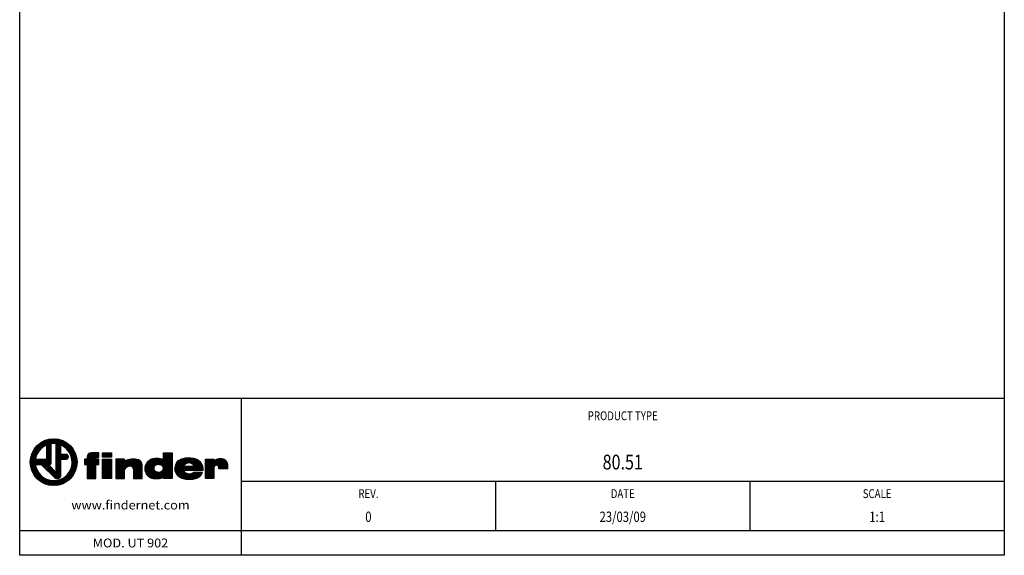
# Model space of a CAD drawing. Extents: x 5 to 205, y 5 to 292.
# Drawn here: x 5 to 205, y 5 to 114 of the extents above; entities that cross this region are included whole.
import ezdxf
from ezdxf.enums import TextEntityAlignment as Align

# ---------------------------------------------------------------- set-up
doc = ezdxf.new("R2010")
doc.units = 0
doc.header["$LTSCALE"] = 0.5
doc.header["$MEASUREMENT"] = 0
doc.layers.get('0').update_dxf_attribs({"linetype": 'CONTINUOUS'})
doc.layers.add('CARTOUCHE', color=7, linetype='CONTINUOUS')
doc.layers.add('DRAW-TEXT', color=1, linetype='CONTINUOUS')
doc.styles.add('FINDER', font='ARIAL.TTF', dxfattribs={"height": 1.8})

# ---------------------------------------------------------------- blocks, each defined once
blk = doc.blocks.new('*X13')
at = {"color": 0, "linetype": 'CONTINUOUS'}
for p, q in [((7.204078, 24.685722), (11.139345, 28.620989)), ((7.275296, 25.039783), (10.785285, 28.549771)), ((7.389393, 25.436722), (10.388345, 28.435675)), ((7.574054, 25.904226), (9.920841, 28.251013)), ((9.92464, 27.123441), (11.463286, 28.662087)), ((10.464823, 27.380782), (11.764259, 28.680217)), ((10.464823, 27.097939), (12.046753, 28.679869)), ((10.464823, 26.815096), (12.313807, 28.66408)), ((11.605159, 27.672589), (12.567584, 28.635015)), ((11.899556, 27.684144), (12.809691, 28.594279)), ((12.172484, 27.674229), (13.041351, 28.543096)), ((12.362923, 27.581825), (13.26352, 28.482423)), ((12.362923, 27.298983), (13.476956, 28.413016)), ((12.362923, 27.01614), (13.682269, 28.335486)), ((12.362923, 26.733297), (13.879952, 28.250326)), ((12.362923, 26.450454), (14.070408, 28.157939)), ((13.51476, 27.319448), (14.253964, 28.058653)), ((7.923915, 26.53693), (9.288138, 27.901153)), ((10.464823, 26.532253), (11.413873, 27.481303)), ((10.464823, 26.249411), (11.413873, 27.198461)), ((10.464823, 25.966568), (11.413873, 26.915618)), ((10.464823, 25.683725), (11.413873, 26.632775)), ((10.464823, 25.400883), (11.413873, 26.349933)), ((10.464823, 25.11804), (11.413873, 26.06709)), ((12.362923, 26.167612), (13.323223, 27.127912)), ((12.362923, 25.884769), (13.323223, 26.845069)), ((12.362923, 25.601926), (13.323223, 26.562226)), ((12.362923, 25.319084), (13.323223, 26.279384)), ((13.701993, 27.223839), (14.430886, 27.952732)), ((13.880701, 27.119704), (14.601389, 27.840392)), ((14.051246, 27.007407), (14.76564, 27.7218)), ((14.213901, 26.887219), (14.923766, 27.597084)), ((14.368854, 26.75933), (15.07586, 27.466336)), ((14.516224, 26.623856), (15.221979, 27.329612)), ((14.65606, 26.48085), (15.362148, 27.186938)), ((14.78835, 26.330297), (15.49636, 27.038307)), ((14.913014, 26.172119), (15.624577, 26.883681)), ((15.029907, 26.006168), (15.746727, 26.722988)), ((15.138805, 25.832223), (15.862703, 26.556122)), ((15.2394, 25.649976), (15.972362, 26.382939)), ((15.331283, 25.459017), (16.075518, 26.203251)), ((15.41392, 25.258811), (16.171934, 26.016825)), ((7.14485, 24.060809), (8.412672, 25.328631)), ((7.145198, 23.778314), (8.270421, 24.903537)), ((7.160988, 23.511261), (8.191864, 24.542137)), ((7.16298, 24.361781), (8.701626, 25.900428)), ((7.190052, 23.257483), (8.361313, 24.428744)), ((7.230788, 23.015376), (8.644156, 24.428744)), ((7.281971, 22.783716), (8.926999, 24.428744)), ((8.191941, 23.410844), (9.209841, 24.428744)), ((8.474784, 23.410844), (9.492684, 24.428744)), ((8.757627, 23.410844), (9.775527, 24.428744)), ((9.040469, 23.410844), (10.058369, 24.428744)), ((9.323312, 23.410844), (10.341212, 24.428744)), ((9.493421, 23.29811), (11.413873, 25.218562)), ((9.636187, 23.158033), (11.413873, 24.935719)), ((9.778954, 23.017957), (11.413873, 24.652876)), ((9.92172, 22.87788), (11.413873, 24.370034)), ((10.064486, 22.737804), (11.413873, 24.087191)), ((10.464823, 24.835197), (11.413873, 25.784247)), ((10.464823, 24.552354), (11.413873, 25.501404)), ((12.362923, 25.036241), (13.323223, 25.996541)), ((12.362923, 24.753398), (13.323223, 25.713698)), ((12.362923, 23.622027), (14.244239, 25.503344)), ((12.362923, 23.90487), (13.961397, 25.503344)), ((12.362923, 24.187713), (13.678554, 25.503344)), ((12.362923, 24.470555), (13.395711, 25.503344)), ((12.362923, 23.339185), (13.323223, 24.299485)), ((12.362923, 23.056342), (13.323223, 24.016642)), ((13.532132, 24.508394), (14.516893, 25.493154)), ((13.814975, 24.508394), (14.709087, 25.402506)), ((14.097817, 24.508394), (14.840413, 25.25099)), ((14.38066, 24.508394), (14.903943, 25.031677)), ((15.486619, 25.048667), (16.261321, 25.823369)), ((15.548478, 24.827684), (16.343321, 25.622526)), ((15.580082, 23.162231), (16.646682, 24.228831)), ((15.598315, 24.594678), (16.417496, 25.413858)), ((15.634125, 23.499117), (16.622986, 24.487978)), ((15.634541, 24.34806), (16.483306, 25.196826)), ((15.654961, 24.085639), (16.540085, 24.970762)), ((15.656425, 23.804259), (16.586997, 24.734832)), ((7.342645, 22.561547), (8.178233, 23.397136)), ((7.412052, 22.348111), (8.220417, 23.156477)), ((7.489582, 22.142799), (8.275484, 22.928701)), ((7.574741, 21.945116), (8.342034, 22.712408)), ((7.667128, 21.75466), (8.419014, 22.506545)), ((7.766415, 21.571104), (8.505619, 22.310308)), ((7.872335, 21.394181), (8.601228, 22.123074)), ((10.207252, 22.597727), (10.951391, 23.341866)), ((10.350018, 22.457651), (11.087039, 23.194672)), ((10.492785, 22.317574), (11.222688, 23.047477)), ((10.635551, 22.177498), (11.358336, 22.900283)), ((10.778317, 22.037421), (11.493985, 22.753089)), ((10.921083, 21.897345), (11.629634, 22.605895)), ((11.020368, 23.410844), (11.413873, 23.804348)), ((11.063849, 21.757268), (11.765282, 22.458701)), ((11.206616, 21.617192), (11.900931, 22.311507)), ((11.349382, 21.477115), (12.03658, 22.164313)), ((11.492148, 21.337039), (12.172228, 22.017119)), ((11.77768, 21.056886), (13.323223, 22.602428)), ((11.920447, 20.916809), (13.323223, 22.319586)), ((12.063213, 20.776733), (13.323223, 22.036743)), ((12.362923, 22.773499), (13.323223, 23.733799)), ((12.362923, 22.490656), (13.323223, 23.450956)), ((12.362923, 22.207814), (13.323223, 23.168114)), ((12.362923, 21.924971), (13.323223, 22.885271)), ((12.804844, 19.255622), (16.569445, 23.020223)), ((13.174894, 19.342829), (16.482238, 22.650174)), ((13.596595, 19.481687), (16.34338, 22.228473)), ((14.795352, 21.528973), (16.622133, 23.355754)), ((15.293536, 22.309999), (16.649275, 23.665738)), ((15.479088, 22.778394), (16.656273, 23.955579)), ((7.984675, 21.223678), (8.705364, 21.944367)), ((8.103267, 21.059428), (8.81766, 21.773821)), ((8.227983, 20.901301), (8.937848, 21.611166)), ((8.358732, 20.749207), (9.065738, 21.456213)), ((8.495456, 20.603088), (9.201211, 21.308844)), ((8.63813, 20.462919), (9.344218, 21.169008)), ((8.78676, 20.328707), (9.494771, 21.036718)), ((8.941386, 20.200491), (9.652949, 20.912053)), ((9.102079, 20.078341), (9.818899, 20.795161)), ((9.268945, 19.962364), (9.992844, 20.686263)), ((9.442129, 19.852705), (10.175091, 20.585668)), ((9.621817, 19.74955), (10.366051, 20.493784)), ((9.808243, 19.653134), (10.566257, 20.411147)), ((10.001699, 19.563747), (10.776401, 20.338449)), ((10.202541, 19.481747), (10.997384, 20.276589)), ((10.411209, 19.407572), (11.23039, 20.226752)), ((10.628242, 19.341761), (11.477007, 20.190527)), ((10.854306, 19.284983), (11.739429, 20.170106)), ((11.090236, 19.23807), (12.020808, 20.168643)), ((11.33709, 19.202082), (12.325951, 20.190943)), ((11.596236, 19.178385), (12.662836, 20.244985)), ((11.634914, 21.196962), (12.307877, 21.869925)), ((11.869488, 19.168795), (13.046674, 20.34598)), ((12.159329, 19.175793), (13.515068, 20.531532)), ((12.212553, 20.64323), (13.323223, 21.7539)), ((12.404347, 20.552181), (13.323223, 21.471057)), ((12.469313, 19.202934), (14.296095, 21.029715)), ((12.654531, 20.519523), (13.323223, 21.188215)), ((14.112517, 19.714767), (16.1103, 21.71255)), ((14.989467, 20.308874), (15.516193, 20.8356))]:
    blk.add_line(p, q, dxfattribs=at)
blk = doc.blocks.new('*X14')
at = {"color": 0, "linetype": 'CONTINUOUS'}
for p, q in [((18.137323, 23.45673), (20.515586, 25.834994)), ((18.137323, 23.739573), (20.232744, 25.834994)), ((18.137323, 24.022416), (18.623301, 24.508394)), ((18.137323, 24.305258), (18.340458, 24.508394)), ((18.374279, 23.410844), (20.798429, 25.834994)), ((18.657122, 23.410844), (21.081272, 25.834994)), ((18.674623, 24.559716), (19.949901, 25.834994)), ((18.674623, 24.842558), (19.667058, 25.834994)), ((18.674623, 23.145502), (21.087523, 25.558402)), ((18.674623, 22.862659), (20.433977, 24.622013)), ((18.674623, 22.296974), (20.886043, 24.508394)), ((18.674623, 22.579817), (20.6032, 24.508394)), ((18.674623, 22.014131), (21.087523, 24.427031)), ((18.674623, 21.731288), (21.087523, 24.144188)), ((18.702805, 25.153583), (19.356077, 25.806855)), ((20.743807, 24.931844), (21.087523, 25.275559)), ((21.02665, 24.931844), (21.087523, 24.992717)), ((18.674623, 21.448446), (20.470123, 23.243946)), ((18.674623, 21.165603), (20.470123, 22.961103)), ((18.674623, 20.88276), (20.470123, 22.67826)), ((18.706799, 20.632094), (20.470123, 22.395418)), ((18.989642, 20.632094), (20.470123, 22.112575)), ((20.637021, 23.410844), (21.087523, 23.861346)), ((20.919864, 23.410844), (21.087523, 23.578503)), ((19.272484, 20.632094), (20.470123, 21.829732)), ((19.555327, 20.632094), (20.470123, 21.546889)), ((19.83817, 20.632094), (20.470123, 21.264047)), ((20.121013, 20.632094), (20.470123, 20.981204)), ((20.403855, 20.632094), (20.470123, 20.698361))]:
    blk.add_line(p, q, dxfattribs=at)
blk = doc.blocks.new('*X15')
at = {"color": 0, "linetype": 'CONTINUOUS'}
for p, q in [((21.807973, 25.147481), (22.495485, 25.834994)), ((21.807973, 25.430324), (22.212643, 25.834994)), ((21.807973, 25.713167), (21.9298, 25.834994)), ((21.886428, 24.943094), (22.778328, 25.834994)), ((22.169271, 24.943094), (23.061171, 25.834994)), ((22.452114, 24.943094), (23.344014, 25.834994)), ((22.734956, 24.943094), (23.625973, 25.83411)), ((23.017799, 24.943094), (23.625973, 25.551268)), ((23.300642, 24.943094), (23.625973, 25.268425)), ((23.583484, 24.943094), (23.625973, 24.985582))]:
    blk.add_line(p, q, dxfattribs=at)
blk = doc.blocks.new('*X16')
at = {"color": 0, "linetype": 'CONTINUOUS'}
for p, q in [((21.807973, 22.884739), (23.431627, 24.508394)), ((21.807973, 23.167582), (23.148784, 24.508394)), ((21.807973, 23.450425), (22.865942, 24.508394)), ((21.807973, 23.733268), (22.583099, 24.508394)), ((21.807973, 24.01611), (22.300256, 24.508394)), ((21.807973, 24.298953), (22.017414, 24.508394)), ((21.807973, 22.601897), (23.625973, 24.419897)), ((21.807973, 22.319054), (23.625973, 24.137054)), ((21.807973, 22.036211), (23.625973, 23.854211)), ((21.807973, 21.753369), (23.625973, 23.571369)), ((21.807973, 21.470526), (23.625973, 23.288526)), ((21.807973, 21.187683), (23.625973, 23.005683)), ((21.807973, 20.90484), (23.625973, 22.72284)), ((21.818069, 20.632094), (23.625973, 22.439998)), ((22.100912, 20.632094), (23.625973, 22.157155)), ((22.383754, 20.632094), (23.625973, 21.874312)), ((22.666597, 20.632094), (23.625973, 21.59147)), ((22.94944, 20.632094), (23.625973, 21.308627)), ((23.232282, 20.632094), (23.625973, 21.025784)), ((23.515125, 20.632094), (23.625973, 20.742941))]:
    blk.add_line(p, q, dxfattribs=at)
blk = doc.blocks.new('*X17')
at = {"color": 0, "linetype": 'CONTINUOUS'}
for p, q in [((24.494923, 21.046206), (28.005321, 24.556604)), ((24.494923, 20.763363), (28.282141, 24.550582)), ((24.494923, 21.329049), (27.704195, 24.538321)), ((24.494923, 22.743262), (26.260054, 24.508394)), ((24.494923, 23.026105), (25.977212, 24.508394)), ((24.494923, 23.308948), (25.694369, 24.508394)), ((24.494923, 23.59179), (25.411526, 24.508394)), ((24.494923, 23.874633), (25.128683, 24.508394)), ((24.494923, 24.157476), (24.845841, 24.508394)), ((24.494923, 24.440319), (24.562998, 24.508394)), ((24.494923, 21.611891), (27.370303, 24.487272)), ((24.494923, 21.894734), (26.987035, 24.386846)), ((24.494923, 22.46042), (26.289973, 24.25547)), ((24.494923, 22.177577), (26.510566, 24.19322)), ((27.093379, 23.078976), (28.539658, 24.525255)), ((27.426682, 23.129436), (28.781111, 24.483866)), ((27.673361, 23.093274), (29.008732, 24.428645)), ((27.856431, 22.993501), (29.218545, 24.355614)), ((27.9938, 22.848027), (29.394359, 24.248585)), ((28.084087, 22.655471), (29.54593, 24.117314)), ((24.646496, 20.632094), (26.289973, 22.275571)), ((28.108423, 22.396964), (29.67413, 23.962671)), ((28.108423, 22.114122), (29.777815, 23.783513)), ((28.108423, 21.831279), (29.853268, 23.576124)), ((28.108423, 21.548436), (29.891843, 23.331856)), ((28.108423, 21.265593), (29.892223, 23.049393)), ((28.108423, 20.982751), (29.892223, 22.766551)), ((28.108423, 20.699908), (29.892223, 22.483708)), ((28.323451, 20.632094), (29.892223, 22.200865)), ((24.929339, 20.632094), (26.289973, 21.992728)), ((25.212181, 20.632094), (26.289973, 21.709885)), ((25.495024, 20.632094), (26.289973, 21.427042)), ((25.777867, 20.632094), (26.289973, 21.1442)), ((26.06071, 20.632094), (26.289973, 20.861357)), ((28.606294, 20.632094), (29.892223, 21.918023)), ((28.889137, 20.632094), (29.892223, 21.63518)), ((29.171979, 20.632094), (29.892223, 21.352337)), ((29.454822, 20.632094), (29.892223, 21.069494)), ((29.737665, 20.632094), (29.892223, 20.786652))]:
    blk.add_line(p, q, dxfattribs=at)
blk = doc.blocks.new('*X18')
at = {"color": 0, "linetype": 'CONTINUOUS'}
for p, q in [((30.423694, 22.449493), (32.621475, 24.647275)), ((30.424318, 22.732961), (32.321114, 24.629756)), ((30.459126, 22.202083), (32.905926, 24.648883)), ((30.48456, 23.076045), (31.978931, 24.570416)), ((30.51714, 21.977254), (33.172249, 24.632364)), ((30.591179, 21.76845), (33.418127, 24.595399)), ((30.667096, 23.541423), (31.516241, 24.390569)), ((30.684862, 21.579291), (33.65908, 24.553509)), ((32.507524, 20.573525), (35.986573, 24.052574)), ((32.748174, 23.35976), (33.885911, 24.497497)), ((33.115995, 23.444738), (34.077945, 24.406688)), ((33.373037, 23.418937), (35.777843, 25.823744)), ((33.595067, 23.358124), (35.986573, 25.749631)), ((33.798691, 23.278906), (35.986573, 25.466788)), ((33.969461, 23.166833), (35.986573, 25.183945)), ((34.100287, 23.014817), (35.986573, 24.901103)), ((34.178814, 22.527659), (35.986573, 24.335417)), ((34.181643, 22.81333), (35.986573, 24.61826)), ((34.191523, 24.520266), (35.495, 25.823744)), ((34.191523, 24.803109), (35.212158, 25.823744)), ((34.191523, 25.085952), (34.929315, 25.823744)), ((34.191523, 25.368794), (34.646472, 25.823744)), ((34.191523, 25.651637), (34.363629, 25.823744)), ((30.795736, 21.407322), (32.266041, 22.877627)), ((30.922891, 21.251634), (32.233585, 22.562329)), ((31.067037, 21.112937), (32.307803, 22.353704)), ((31.223131, 20.986189), (32.424733, 22.187791)), ((31.394628, 20.874843), (32.578781, 22.058996)), ((32.788122, 20.571281), (35.986573, 23.769732)), ((33.081013, 20.58133), (35.986573, 23.486889)), ((33.392366, 20.60984), (35.986573, 23.204046)), ((33.76931, 20.703941), (35.986573, 22.921204)), ((34.191523, 20.843311), (35.986573, 22.638361)), ((34.251898, 20.620844), (35.986573, 22.355518)), ((34.534741, 20.620844), (35.986573, 22.072675)), ((31.577357, 20.774729), (32.769161, 21.966533)), ((31.777522, 20.692051), (32.988078, 21.902608)), ((32.000516, 20.632203), (33.247555, 21.879242)), ((32.243083, 20.591928), (33.594792, 21.943636)), ((34.817584, 20.620844), (35.986573, 21.789833)), ((35.100427, 20.620844), (35.986573, 21.50699)), ((35.383269, 20.620844), (35.986573, 21.224147)), ((35.666112, 20.620844), (35.986573, 20.941305)), ((35.948955, 20.620844), (35.986573, 20.658462))]:
    blk.add_line(p, q, dxfattribs=at)
blk = doc.blocks.new('*X19')
at = {"color": 0, "linetype": 'CONTINUOUS'}
for p, q in [((36.478924, 22.565027), (38.599964, 24.686067)), ((36.497306, 22.866251), (38.252546, 24.621491)), ((36.503475, 22.306735), (38.910338, 24.713597)), ((36.558727, 22.079144), (39.214889, 24.735306)), ((36.58207, 23.233858), (37.861674, 24.513462)), ((36.633672, 21.871247), (39.492393, 24.729967)), ((36.722045, 21.676776), (39.769169, 24.723901)), ((36.878958, 23.813588), (37.289934, 24.224564)), ((39.069245, 23.741134), (40.026103, 24.697992)), ((39.38488, 23.773926), (40.269576, 24.658623)), ((39.553986, 22.245976), (41.470496, 24.162486)), ((39.638454, 23.744657), (40.501236, 24.607439)), ((39.837917, 22.247064), (41.624849, 24.033997)), ((39.853662, 23.677023), (40.721945, 24.545306)), ((40.035599, 23.576117), (40.932542, 24.47306)), ((40.185855, 23.443531), (41.127162, 24.384837)), ((40.296756, 23.271589), (41.306075, 24.280908)), ((36.825922, 21.497811), (38.407305, 23.079194)), ((36.946052, 21.335098), (38.690147, 23.079194)), ((37.07656, 21.182763), (38.97299, 23.079194)), ((37.22185, 21.045211), (38.375638, 22.198999)), ((38.421083, 22.244444), (39.255833, 23.079194)), ((38.703926, 22.244444), (39.538676, 23.079194)), ((38.986768, 22.244444), (39.821518, 23.079194)), ((39.270055, 22.244888), (40.104361, 23.079194)), ((40.121848, 22.248152), (41.763132, 23.889436)), ((40.405779, 22.249241), (41.885758, 23.729219)), ((40.68971, 22.250329), (41.992262, 23.552881)), ((40.973641, 22.251417), (42.082697, 23.360473)), ((41.257572, 22.252505), (42.156032, 23.150966)), ((41.541502, 22.253593), (42.21409, 22.926181)), ((41.825433, 22.254682), (42.248624, 22.677873)), ((42.109364, 22.25577), (42.234688, 22.381093)), ((37.386162, 20.92668), (38.458814, 21.999332)), ((37.567077, 20.824752), (38.587242, 21.844917)), ((37.762127, 20.736959), (38.751667, 21.7265)), ((37.96719, 20.65918), (38.94359, 21.63558)), ((38.180128, 20.589276), (39.162324, 21.571471)), ((38.407693, 20.533998), (39.411545, 21.53785)), ((38.650769, 20.494231), (39.711135, 21.554596)), ((38.902535, 20.463154), (40.178872, 21.739491)), ((39.166766, 20.444542), (40.577867, 21.855644)), ((39.448788, 20.443722), (40.86071, 21.855644)), ((39.74394, 20.456031), (41.143553, 21.855644)), ((40.05278, 20.482029), (41.426395, 21.855644)), ((40.387144, 20.533549), (41.709238, 21.855644)), ((40.761924, 20.625487), (41.992081, 21.855644)), ((41.233824, 20.814544), (42.038521, 21.619241))]:
    blk.add_line(p, q, dxfattribs=at)
blk = doc.blocks.new('*X20')
at = {"color": 0, "linetype": 'CONTINUOUS'}
for p, q in [((42.732973, 21.465165), (45.857715, 24.589906)), ((42.732973, 21.748008), (45.563093, 24.578127)), ((42.732973, 22.03085), (45.222277, 24.520155)), ((42.732973, 22.879378), (44.361988, 24.508394)), ((42.732973, 23.162221), (44.079145, 24.508394)), ((42.732973, 23.445064), (43.796303, 24.508394)), ((42.732973, 23.727907), (43.51346, 24.508394)), ((42.732973, 24.010749), (43.230617, 24.508394)), ((42.732973, 24.293592), (42.947775, 24.508394)), ((42.732973, 22.313693), (44.777089, 24.357809)), ((42.732973, 22.596536), (44.459623, 24.323186)), ((44.797622, 23.246971), (46.115166, 24.564515)), ((45.102547, 23.269053), (46.346357, 24.512863)), ((45.294614, 23.178278), (46.558784, 24.442448)), ((45.418199, 23.01902), (46.74471, 24.345531)), ((45.454573, 22.772551), (46.900895, 24.218874)), ((45.552658, 22.587794), (47.029303, 24.064438)), ((42.732973, 21.182322), (44.492506, 22.941855)), ((42.732973, 20.899479), (44.459623, 22.626129)), ((42.74843, 20.632094), (44.459623, 22.343287)), ((43.031273, 20.632094), (44.459623, 22.060444)), ((45.835501, 22.587794), (47.132011, 23.884304)), ((46.118343, 22.587794), (47.209214, 23.678665)), ((46.401186, 22.587794), (47.261533, 23.448141)), ((46.684029, 22.587794), (47.296115, 23.19988)), ((46.966872, 22.587794), (47.307662, 22.928584)), ((47.249714, 22.587794), (47.287957, 22.626036)), ((43.314115, 20.632094), (44.459623, 21.777601)), ((43.596958, 20.632094), (44.459623, 21.494759)), ((43.879801, 20.632094), (44.459623, 21.211916)), ((44.162643, 20.632094), (44.459623, 20.929073)), ((44.445486, 20.632094), (44.459623, 20.64623))]:
    blk.add_line(p, q, dxfattribs=at)

msp = doc.modelspace()

# ---------------------------------------------------------------- linework, layer by layer
at = {"layer": 'CARTOUCHE', "color": 7, "linetype": 'CONTINUOUS'}
for p, q in [((205, 36.845), (5, 36.845)), ((50, 36.845), (50, 5)), ((205, 20.003), (50, 20.003)), ((101.667, 20.003), (101.667, 10.001)), ((153.333, 20.003), (153.333, 10.001)), ((205, 10.001), (5, 10.001))]:
    msp.add_line(p, q, dxfattribs=at)
at = {"layer": 'CARTOUCHE', "color": 7, "linetype": 'CONTINUOUS', "flags": 128}
msp.add_lwpolyline([(205, 292), (205, 5), (5, 5), (5, 292), (205, 292)], close=True, dxfattribs=at)
at = {"layer": 'DRAW-TEXT', "linetype": 'CONTINUOUS'}
for p, q in [((10.465, 27.4), (10.465, 24.429)), ((11.414, 23.767), (11.414, 27.653)), ((12.363, 27.655), (12.363, 21.81)), ((13.323, 25.503), (13.323, 27.404)), ((10.465, 24.429), (8.175, 24.429)), ((14.354, 25.503), (13.323, 25.503)), ((13.323, 21.17), (13.323, 24.508)), ((13.323, 24.508), (14.455, 24.508)), ((18.675, 24.508), (18.137, 24.508)), ((18.137, 24.508), (18.137, 23.411)), ((18.675, 24.932), (18.675, 24.508)), ((21.088, 25.835), (19.589, 25.835)), ((20.413, 24.508), (20.461, 24.769)), ((21.088, 24.508), (20.413, 24.508)), ((20.679, 24.932), (21.088, 24.932)), ((21.088, 24.932), (21.088, 25.835)), ((21.088, 23.411), (21.088, 24.508)), ((21.808, 24.943), (21.808, 25.835)), ((21.808, 25.835), (23.626, 25.835)), ((23.626, 24.943), (21.808, 24.943)), ((21.808, 20.632), (21.808, 24.508)), ((21.808, 24.508), (23.626, 24.508)), ((23.626, 25.835), (23.626, 24.943)), ((23.626, 24.508), (23.626, 20.632)), ((26.29, 24.508), (24.495, 24.508)), ((24.495, 24.508), (24.495, 20.632)), ((26.29, 24.074), (26.29, 24.508)), ((34.192, 24.32), (34.192, 25.824)), ((34.192, 25.824), (35.987, 25.824)), ((35.987, 25.824), (35.987, 20.621)), ((42.733, 24.508), (44.46, 24.508)), ((42.733, 20.632), (42.733, 24.508)), ((44.46, 24.508), (44.46, 24.165)), ((8.176, 23.411), (9.379, 23.411)), ((9.379, 23.411), (12.174, 20.668)), ((12.363, 21.81), (10.888, 23.411)), ((10.888, 23.411), (11.116, 23.411)), ((18.137, 23.411), (18.675, 23.411)), ((18.675, 23.411), (18.675, 20.632)), ((20.47, 20.632), (20.47, 23.411)), ((20.47, 23.411), (21.088, 23.411)), ((26.29, 20.632), (26.29, 22.433)), ((28.108, 22.479), (28.108, 20.632)), ((29.892, 20.632), (29.892, 23.325)), ((34.192, 22.61), (34.192, 22.759)), ((38.365, 23.079), (39.154, 23.079)), ((39.051, 22.244), (38.365, 22.244)), ((39.154, 22.244), (39.051, 22.244)), ((39.154, 23.079), (40.343, 23.079)), ((42.207, 22.256), (39.154, 22.244)), ((44.46, 22.782), (44.46, 20.632)), ((45.455, 22.588), (45.455, 22.828)), ((47.284, 22.588), (45.455, 22.588)), ((18.675, 20.632), (20.47, 20.632)), ((23.626, 20.632), (21.808, 20.632)), ((24.495, 20.632), (26.29, 20.632)), ((28.108, 20.632), (29.892, 20.632)), ((34.192, 20.621), (34.192, 20.927)), ((35.987, 20.621), (34.192, 20.621)), ((40.343, 21.856), (42.104, 21.856)), ((44.46, 20.632), (42.733, 20.632))]:
    msp.add_line(p, q, dxfattribs=at)
msp.add_circle((11.9, 23.925), 4.757, dxfattribs=at)
for centre, radius, start, end in [((11.9, 23.925), 3.759, 112.44103, 172.30447), ((11.9, 23.925), 3.759, 187.86855, 67.74448), ((11.9, 23.925), 3.759, 82.92015, 97.42568), ((14.405, 25.006), 0.5, 275.84012, 95.84013), ((19.58, 24.929), 0.906, 90, 180), ((20.706, 24.669), 0.265, 95.84467, 157.80781), ((28.067, 21.045), 3.512, 71.87239, 120.40556), ((28.675, 23.265), 1.219, 2.807, 66.54578), ((10.951, 23.851), 0.471, 290.58179, 349.59791), ((27.444, 21.82), 1.307, 92.96251, 152.00332), ((27.457, 22.479), 0.651, 0, 97.15068)]:
    msp.add_arc(centre, radius, start, end, dxfattribs=at)
for points, knots in [([(34.192, 24.32), (34.147, 24.359), (34.052, 24.432), (33.887, 24.502), (33.713, 24.545), (33.478, 24.588), (33.185, 24.638), (32.829, 24.659), (32.473, 24.646), (32.118, 24.612), (31.773, 24.516), (31.447, 24.367), (31.158, 24.156), (30.906, 23.902), (30.695, 23.613), (30.539, 23.291), (30.443, 22.946), (30.405, 22.59), (30.444, 22.234), (30.533, 21.887), (30.682, 21.561), (30.889, 21.269), (31.152, 21.026), (31.451, 20.83), (31.776, 20.68), (32.125, 20.597), (32.48, 20.569), (32.837, 20.569), (33.193, 20.581), (33.664, 20.638), (34, 20.789), (34.192, 20.927)], [0, 0, 0, 0, 0.1780762, 0.3550416, 0.5343449, 0.714656, 1.0709691, 1.4257967, 1.782601, 2.1386039, 2.4946651, 2.8510544, 3.206893, 3.5633759, 3.9193938, 4.2754892, 4.63181, 4.9879688, 5.3440814, 5.7003986, 6.0564031, 6.4126856, 6.7685538, 7.1249939, 7.4809186, 7.8370649, 8.1932265, 8.5491535, 8.9059277, 9.2618281, 9.9705576, 9.9705576, 9.9705576, 9.9705576]), ([(42.207, 22.256), (42.232, 22.346), (42.263, 22.534), (42.241, 22.818), (42.178, 23.095), (42.058, 23.452), (41.823, 23.867), (41.468, 24.185), (41.148, 24.382), (40.889, 24.497), (40.62, 24.582), (40.254, 24.671), (39.787, 24.735), (39.223, 24.743), (38.659, 24.708), (38.104, 24.601), (37.567, 24.42), (37.091, 24.101), (36.742, 23.649), (36.523, 23.125), (36.463, 22.652), (36.499, 22.277), (36.601, 21.914), (36.762, 21.57), (36.992, 21.271), (37.184, 21.064), (37.415, 20.898), (37.752, 20.731), (38.195, 20.566), (38.752, 20.468), (39.315, 20.427), (39.88, 20.453), (40.346, 20.518), (40.713, 20.604), (40.98, 20.696), (41.236, 20.813), (41.488, 20.943), (41.711, 21.118), (41.892, 21.336), (42.037, 21.58), (42.089, 21.763), (42.104, 21.856)], [0, 0, 0, 0, 0.2811756, 0.5640895, 0.8489968, 1.1312046, 1.6938471, 2.2568827, 2.5390066, 2.8206966, 3.1029883, 3.385255, 3.9485371, 4.5125949, 5.0762909, 5.639939, 6.2038853, 6.766738, 7.3293506, 7.8923233, 8.4551481, 8.7373547, 9.0189663, 9.581781, 9.8640384, 10.1466088, 10.4276563, 10.7104447, 11.274397, 11.8378217, 12.4015495, 12.9648807, 13.5301363, 13.8123034, 14.0937287, 14.3757565, 14.6575695, 14.9394354, 15.2212008, 15.5029965, 15.7848384, 15.7848384, 15.7848384, 15.7848384]), ([(47.284, 22.588), (47.298, 22.69), (47.314, 22.897), (47.301, 23.207), (47.256, 23.515), (47.176, 23.816), (47.027, 24.092), (46.81, 24.321), (46.531, 24.467), (46.231, 24.548), (45.923, 24.597), (45.612, 24.59), (45.304, 24.546), (44.904, 24.436), (44.627, 24.286), (44.46, 24.165)], [0, 0, 0, 0, 0.3099167, 0.6201162, 0.9308832, 1.2407826, 1.5509586, 1.8618415, 2.170989, 2.4827943, 2.7925667, 3.102412, 3.4134234, 3.7237709, 4.3424141, 4.3424141, 4.3424141, 4.3424141]), ([(34.192, 22.759), (34.183, 22.823), (34.147, 22.949), (34.039, 23.113), (33.888, 23.238), (33.714, 23.323), (33.53, 23.382), (33.343, 23.431), (33.15, 23.453), (32.957, 23.432), (32.771, 23.376), (32.54, 23.259), (32.304, 23.029), (32.199, 22.704), (32.256, 22.449), (32.346, 22.275), (32.473, 22.127), (32.635, 22.018), (32.814, 21.945), (33.001, 21.894), (33.194, 21.873), (33.451, 21.889), (33.701, 21.973), (33.917, 22.115), (34.058, 22.249), (34.156, 22.419), (34.186, 22.546), (34.192, 22.61)], [0, 0, 0, 0, 0.1932871, 0.3866792, 0.5800716, 0.7723331, 0.9658518, 1.1593683, 1.3512119, 1.5442935, 1.7384583, 1.9317644, 2.3152475, 2.6985341, 2.8914965, 3.0862392, 3.2793461, 3.4714946, 3.6653614, 3.8588662, 4.0514245, 4.244517, 4.6290474, 4.8225261, 5.0159982, 5.2088563, 5.4023195, 5.4023195, 5.4023195, 5.4023195]), ([(40.343, 23.079), (40.338, 23.141), (40.311, 23.265), (40.212, 23.427), (40.074, 23.557), (39.914, 23.656), (39.739, 23.725), (39.555, 23.765), (39.366, 23.779), (39.179, 23.768), (38.993, 23.727), (38.837, 23.621), (38.666, 23.544), (38.525, 23.416), (38.421, 23.259), (38.378, 23.14), (38.365, 23.079)], [0, 0, 0, 0, 0.1868553, 0.3735743, 0.5613842, 0.7484489, 0.9355884, 1.1231121, 1.3114282, 1.5002421, 1.6864437, 1.8730576, 2.0595202, 2.2464677, 2.4346285, 2.6211938, 2.6211938, 2.6211938, 2.6211938]), ([(38.365, 22.244), (38.386, 22.134), (38.479, 21.917), (38.754, 21.706), (39.07, 21.582), (39.405, 21.526), (39.689, 21.541), (39.908, 21.599), (40.113, 21.692), (40.256, 21.785), (40.343, 21.856)], [0, 0, 0, 0, 0.3371521, 0.6743124, 1.0117412, 1.3487733, 1.6872744, 1.8560929, 2.0246717, 2.3617138, 2.3617138, 2.3617138, 2.3617138]), ([(45.455, 22.828), (45.459, 22.9), (45.426, 23.049), (45.274, 23.216), (45.062, 23.293), (44.84, 23.273), (44.635, 23.179), (44.501, 22.999), (44.463, 22.855), (44.46, 22.782)], [0, 0, 0, 0, 0.2162139, 0.4333925, 0.6499495, 0.8697429, 1.0872376, 1.3048276, 1.5223159, 1.5223159, 1.5223159, 1.5223159]), ([(13.323, 21.17), (13.318, 21.097), (13.284, 20.953), (13.169, 20.763), (12.996, 20.624), (12.796, 20.536), (12.576, 20.504), (12.362, 20.558), (12.233, 20.627), (12.174, 20.668)], [0, 0, 0, 0, 0.2180607, 0.4363603, 0.653728, 0.8729546, 1.089088, 1.3054034, 1.5232797, 1.5232797, 1.5232797, 1.5232797])]:
    msp.add_open_spline(points, degree=3, knots=knots, dxfattribs=at)

# ---------------------------------------------------------------- block references
for name in ['*X13', '*X14', '*X15', '*X16', '*X17', '*X18', '*X19', '*X20']:
    msp.add_blockref(name, (0, 0), dxfattribs=at)

# ---------------------------------------------------------------- texts
at = {"layer": 'DRAW-TEXT', "linetype": 'CONTINUOUS', "style": 'FINDER'}
for s, height, width, p in [('PRODUCT TYPE', 1.8, 0.8, (127.5, 32.436)), ('80.51', 3, 0.8, (127.5, 22.436)), ('REV.', 1.8, 0.8, (75.833, 16.624)), ('DATE', 1.8, 0.8, (127.5, 16.624)), ('SCALE', 1.8, 0.8, (179.167, 16.624)), ('www.findernet.com', 1.8, 1.05, (27.5, 14.309)), ('23/03/09', 2.1, 0.8, (127.5, 11.776)), ('0', 2.1, 0.8, (75.833, 11.776)), ('1:1', 2.1, 0.8, (179.167, 11.776)), ('MOD. UT 902', 1.8, 1.05, (27.5, 6.601))]:
    msp.add_text(s, height=height, rotation=359.99991, dxfattribs=dict(at, width=width)).set_placement(p, align=Align.CENTER)

doc.saveas('drawing.dxf')
